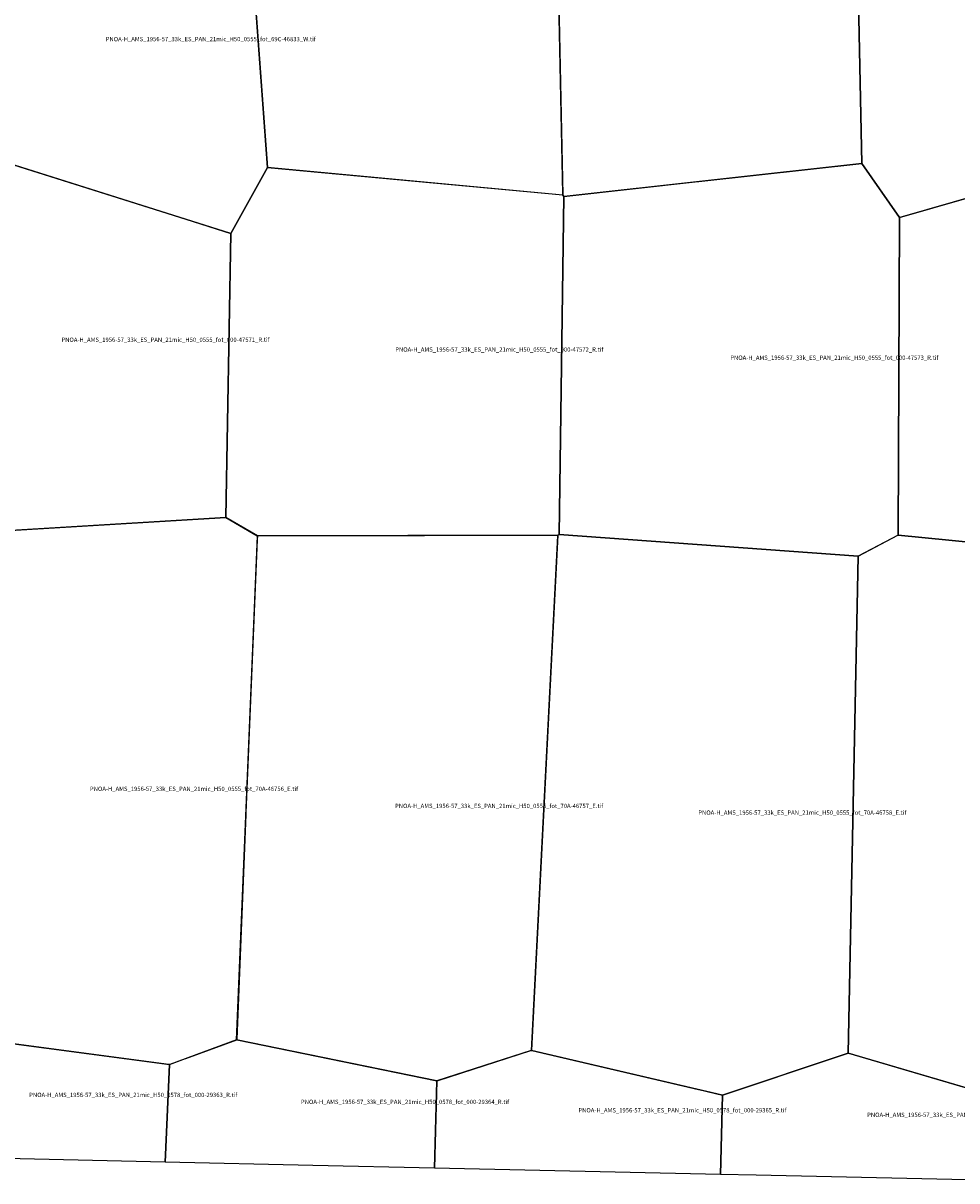
# Model space of a CAD drawing. Extents: x 314179 to 344220, y 4466405 to 4485553.
# Drawn here: x 329563 to 337021, y 4466512 to 4475758 of the extents above; entities that cross this region are included whole.
import ezdxf

# ---------------------------------------------------------------- set-up
doc = ezdxf.new("R2010")
doc.units = 0

# ---------------------------------------------------------------- blocks, each defined once
blk = doc.blocks.new('FEATURE')
at = {"layer": 'FeatureAttribs'}
blk.add_attdef('NAME', (0, 0), '', height=1, dxfattribs=at)

msp = doc.modelspace()

# ---------------------------------------------------------------- linework, layer by layer
at = {"layer": 'LC_OH_2021_05_O7'}
for points in [[(337007.003, 4477201), (338137.503, 4477355.5), (338688.003, 4477082), (338733.503, 4474828.5), (336564.503, 4474206.5), (336562.503, 4474207), (336262.503, 4474636.5), (336211.003, 4477091.5), (337003.503, 4477200.5), (337007.003, 4477201)], [(332910.503, 4477167), (333516.503, 4477232), (333817.503, 4477078), (333875.003, 4474385.5), (331515.503, 4474606.5), (331339.003, 4476998), (332905.503, 4477166.5), (332910.503, 4477167)], [(334956.003, 4477191.5), (335834.003, 4477278.5), (336211.003, 4477091.5), (336262.503, 4474637), (333885.003, 4474373.5), (333882.003, 4474373.5), (333875.003, 4474385), (333874.503, 4474398), (333817.503, 4477078), (334951.003, 4477191), (334956.003, 4477191.5)], [(330862.003, 4477125), (331042.503, 4477148), (331332.003, 4477002), (331339.003, 4476998), (331339.503, 4476994), (331515.503, 4474605.5), (331223.003, 4474079.5), (329086.003, 4474751), (328886.003, 4476868.5), (330858.003, 4477124.5), (330862.003, 4477125)], [(339055.503, 4474424), (339382.503, 4474015), (339437.003, 4471729.5), (338846.003, 4471444), (336552.503, 4471669), (336563.503, 4474206.5), (338733.003, 4474828.5), (339055.503, 4474425), (339055.503, 4474424)], [(330863.503, 4474192.5), (331222.503, 4474079.5), (331182.003, 4471809.5), (328935.003, 4471674), (328926.003, 4471674), (328505.503, 4471915), (328540.003, 4473634), (329086.003, 4474751), (330862.503, 4474192.5), (330863.503, 4474192.5)], [(331515.503, 4474606.5), (333874.003, 4474386), (333876.003, 4474384.5), (333882.503, 4474373.5), (333845.003, 4471674.5), (333834.503, 4471669), (331434.003, 4471662.5), (331182.003, 4471809.5), (331222.503, 4474079.5), (331515.503, 4474605.5), (331515.503, 4474606.5)], [(334959.003, 4474493), (336262.503, 4474637), (336563.503, 4474206.5), (336552.503, 4471669), (336233.503, 4471501.5), (333845.003, 4471674.5), (333882.503, 4474373.5), (334954.503, 4474492.5), (334959.003, 4474493)], [(328926.503, 4471667), (328927.003, 4471674), (331182.503, 4471809.5), (331433.503, 4471663.5), (331434.503, 4471662.5), (331433.503, 4471634), (331343.003, 4469450.5), (331342.503, 4469438.5), (331269.003, 4467643), (331268.003, 4467637.5), (330734.003, 4467442.5), (330728.003, 4467442), (328766.503, 4467701.5), (328926.503, 4471667)], [(331434.503, 4471662.5), (332588.003, 4471666), (332769.503, 4471666.5), (333834.503, 4471669), (333625.003, 4467556), (333624.503, 4467554.5), (333620.503, 4467553), (332867.503, 4467310), (331268.503, 4467638)], [(333834.003, 4471662.5), (333834.503, 4471669.5), (333843.003, 4471674), (333844.003, 4471674.5), (336233.503, 4471501.5), (336153.503, 4467532), (335148.503, 4467197.5), (333624.503, 4467554.5)], [(336233.503, 4471502), (336551.003, 4471668.5), (336552.003, 4471669), (338845.503, 4471444), (338720.003, 4467469.5), (337475.503, 4467143), (336153.503, 4467532)], [(330697.662, 4466661.491), (328492.316, 4466711.336), (328534.003, 4467591.5), (328764.003, 4467701), (328765.003, 4467701.5), (330731.003, 4467442)], [(332848.251, 4466613.341), (331877.77, 4466634.819), (330697.662, 4466661.491), (330731.003, 4467442), (330861.003, 4467489.5), (330862.503, 4467490), (331269.503, 4467638), (332867.503, 4467310)], [(335133.511, 4466562.767), (332847.971, 4466613.347), (332867.003, 4467308.5), (332867.503, 4467310.5), (332879.503, 4467314.5), (333618.503, 4467553), (333626.503, 4467554.5), (334958.503, 4467242), (334959.503, 4467242), (335149.003, 4467197.5)], [(337462.438, 4466512.19), (335417.409, 4466556.484), (335133.506, 4466562.767), (335149.003, 4467197.5), (336033.003, 4467492.5), (336152.003, 4467532), (336155.503, 4467532), (337475.503, 4467143.5), (337476.003, 4467129.5)]]:
    msp.add_lwpolyline(points, close=True, dxfattribs=at)

# ---------------------------------------------------------------- block references
at = {"layer": 'FeatureAttribs'}
ref = msp.add_blockref('FEATURE', (330222.86, 4475613.749), dxfattribs=at)
ref.add_attrib('NAME', 'PNOA-H_AMS_1956-57_33k_ES_PAN_21mic_H50_0555_fot_69C-46833_W.tif', (330222.86, 4475613.749), dxfattribs={"height": 34.50623})
ref = msp.add_blockref('FEATURE', (329869.295, 4473212.501), dxfattribs=at)
ref.add_attrib('NAME', 'PNOA-H_AMS_1956-57_33k_ES_PAN_21mic_H50_0555_fot_000-47571_R.tif', (329869.295, 4473212.501), dxfattribs={"height": 34.50623})
ref = msp.add_blockref('FEATURE', (332535.468, 4473134.499), dxfattribs=at)
ref.add_attrib('NAME', 'PNOA-H_AMS_1956-57_33k_ES_PAN_21mic_H50_0555_fot_000-47572_R.tif', (332535.468, 4473134.499), dxfattribs={"height": 34.50623})
ref = msp.add_blockref('FEATURE', (335211.468, 4473069.25), dxfattribs=at)
ref.add_attrib('NAME', 'PNOA-H_AMS_1956-57_33k_ES_PAN_21mic_H50_0555_fot_000-47573_R.tif', (335211.468, 4473069.25), dxfattribs={"height": 34.50623})
ref = msp.add_blockref('FEATURE', (330097.207, 4469625.748), dxfattribs=at)
ref.add_attrib('NAME', 'PNOA-H_AMS_1956-57_33k_ES_PAN_21mic_H50_0555_fot_70A-46756_E.tif', (330097.207, 4469625.748), dxfattribs={"height": 34.50623})
ref = msp.add_blockref('FEATURE', (332534.188, 4469489.5), dxfattribs=at)
ref.add_attrib('NAME', 'PNOA-H_AMS_1956-57_33k_ES_PAN_21mic_H50_0555_fot_70A-46757_E.tif', (332534.188, 4469489.5), dxfattribs={"height": 34.50623})
ref = msp.add_blockref('FEATURE', (334956.168, 4469435.999), dxfattribs=at)
ref.add_attrib('NAME', 'PNOA-H_AMS_1956-57_33k_ES_PAN_21mic_H50_0555_fot_70A-46758_E.tif', (334956.168, 4469435.999), dxfattribs={"height": 34.50623})
ref = msp.add_blockref('FEATURE', (329611.66, 4467181.496), dxfattribs=at)
ref.add_attrib('NAME', 'PNOA-H_AMS_1956-57_33k_ES_PAN_21mic_H50_0578_fot_000-29363_R.tif', (329611.66, 4467181.496), dxfattribs={"height": 34.50623})
ref = msp.add_blockref('FEATURE', (331782.582, 4467125.67), dxfattribs=at)
ref.add_attrib('NAME', 'PNOA-H_AMS_1956-57_33k_ES_PAN_21mic_H50_0578_fot_000-29364_R.tif', (331782.582, 4467125.67), dxfattribs={"height": 34.50623})
ref = msp.add_blockref('FEATURE', (333998.487, 4467058.633), dxfattribs=at)
ref.add_attrib('NAME', 'PNOA-H_AMS_1956-57_33k_ES_PAN_21mic_H50_0578_fot_000-29365_R.tif', (333998.487, 4467058.633), dxfattribs={"height": 34.50623})
ref = msp.add_blockref('FEATURE', (336304.755, 4467022.095), dxfattribs=at)
ref.add_attrib('NAME', 'PNOA-H_AMS_1956-57_33k_ES_PAN_21mic_H50_0578_fot_000-29366_R.tif', (336304.755, 4467022.095), dxfattribs={"height": 34.50623})

doc.saveas('drawing.dxf')
